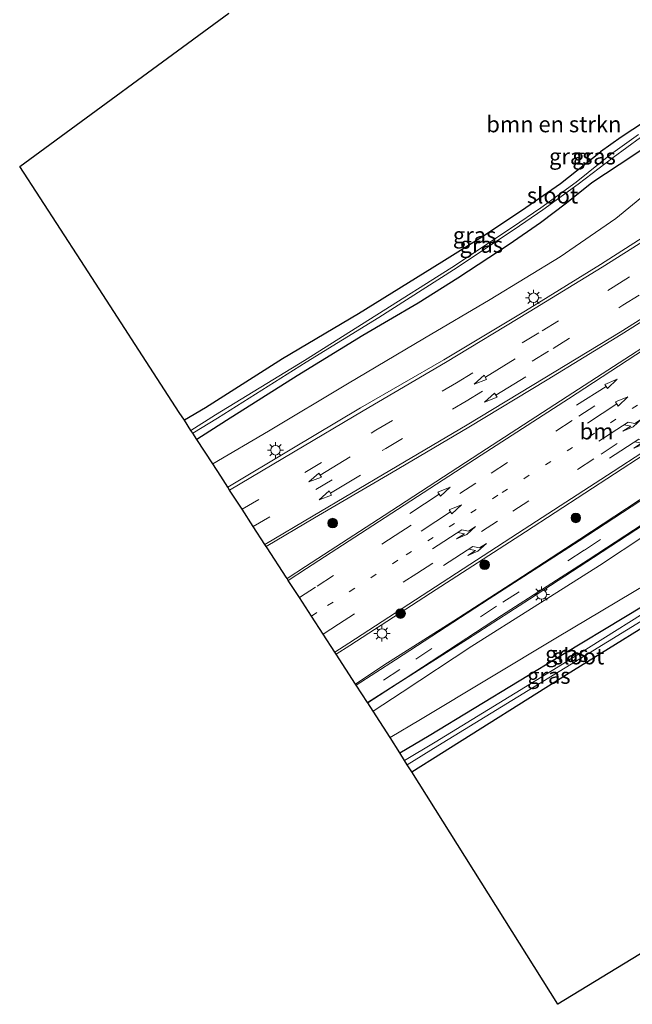
# Model space of a CAD drawing. Units: metres. Extents: x 155978 to 158207, y 381249 to 387503.
# Drawn here: x 156196 to 156291, y 385393 to 385546 of the extents above; entities that cross this region are included whole.
import ezdxf
from ezdxf.enums import TextEntityAlignment as Align

# ---------------------------------------------------------------- set-up
doc = ezdxf.new("R2010")
doc.units = ezdxf.units.M
doc.linetypes.add('VW-1-3_STREEP', pattern=[4, 1, -3])
doc.linetypes.add('VW-3-9_STREEP', pattern=[12, 3, -9])
doc.layers.get('0').update_dxf_attribs({"lineweight": 25})
for name, color, linetype, lineweight in [('B-ME-GR-BOMENSTRUIKEN-GV-B6', 93, 'Continuous', 18), ('B-ME-GR-BOOM-S-B1', 93, 'Continuous', 18), ('B-ME-GW-KRUINLIJN-L-B1', 93, 'Continuous', 18), ('B-ME-GW-TEENLIJN-L-B1', 93, 'Continuous', 18), ('B-ME-IE-GRASLAND-GV-B6', 93, 'Continuous', 18), ('B-ME-IE-MEUBILAIR_WEGMEUBILAIR-LICHTMAST-S-B1', 8, 'Continuous', 18), ('B-ME-OG-WATER-GV-B6', 153, 'Continuous', 18), ('B-ME-VH-VERH_SOORT-BITUMEN-GV-B6', 8, 'IE-TERREINAFSCHEIDING-NATUURLIJK-HOUTWAL', 18), ('B-ME-VW-MARKERING-13STREEP-045-L-B1', 255, 'VW-1-3_STREEP', 18), ('B-ME-VW-MARKERING-39STREEP-015-L-B1', 255, 'VW-3-9_STREEP', 18), ('B-ME-VW-MARKERING-PIJLRD750-S-B1', 7, 'Continuous', 18), ('B-ME-VW-MARKERING-PIJLRE750-S-B1', 7, 'Continuous', 18), ('B-ME-VW-MARKERING-STREEP-015-L-B1', 7, 'Continuous', 18)]:
    doc.layers.add(name, color=color, linetype=linetype, lineweight=lineweight)
doc.layers.add('B-ME-GW-INSTEEKWATERGANG-L-B1', color=10, linetype='Continuous')
doc.layers.add('B-ME-KG-KADASTRAAL-OPNAMEDTMGRENS-L-B1', color=10, linetype='Continuous')
doc.styles.add('NLCS-ISO', font='NLCS-ISO.TTF')
doc.linetypes.add('IE-TERREINAFSCHEIDING-NATUURLIJK-HOUTWAL', pattern='A,7,-1.5,[67,NLCS.SHX,S=0.75,R=45,X=0,Y=0],-1.5,7,-1.5,[70,NLCS.SHX,S=0.75,R=0,X=0,Y=0],-1.5', length=20)

# ---------------------------------------------------------------- blocks, each defined once
blk = doc.blocks.new('pijl')
for p, q in [((0, 0, 0.1), (5.45, 0, 0.1)), ((7.5, 0, 0.1), (5.45, 0.375, 0.1)), ((5.45, 0.375, 0.1), (5.45, -0.375, 0.1)), ((5.45, -0.375, 0.1), (7.5, 0, 0.1))]:
    blk.add_line(p, q)
blk = doc.blocks.new('pijlr')
for p, q in [((0, 0, 0.1), (5.45, 0, 0.1)), ((5.45, -0.75, 0.1), (4.7, 0, 0.1)), ((6.2, -0.75, 0.1), (5.45, 0, 0.1)), ((4, -0.75, 0.1), (5.45, -0.75, 0.1)), ((5.7, -1.05, 0.1), (4, -0.75, 0.1)), ((7.5, -0.75, 0.1), (5.7, -1.05, 0.1)), ((7.5, -0.75, 0.1), (6.2, -0.75, 0.1))]:
    blk.add_line(p, q)
blk = doc.blocks.new('boom')
h = blk.add_hatch(color=256)
edge = h.paths.add_edge_path()
edge.add_arc((0, 0), 0.75, 0, 360)
blk.add_circle((0, 0), 0.75)
blk = doc.blocks.new('lantaarnpaal')
for p, q in [((-0.75, 0), (-1.25, 0)), ((-0.88, 0.88), (-0.53, 0.53)), ((0, 0.75), (0, 1.25)), ((0.53, 0.53), (0.88, 0.88)), ((0.75, 0), (1.25, 0)), ((-0.53, -0.53), (-0.88, -0.88)), ((0, -0.75), (0, -1.25)), ((0.53, -0.53), (0.88, -0.88))]:
    blk.add_line(p, q)
blk.add_circle((0, 0), 0.75)

msp = doc.modelspace()

# ---------------------------------------------------------------- linework, layer by layer
at = {"layer": 'B-ME-GR-BOMENSTRUIKEN-GV-B6'}
for points in [[(156317.2479, 385548.6259, 18.9729), (156314.092, 385545.1564, 18.8787), (156313.5509, 385545.9343, 18.9387), (156310.1638, 385543.7377, 18.9977), (156310.7282, 385542.8335, 18.9983), (156303.8873, 385537.4339, 19.041), (156299.1503, 385534.1139, 18.8287), (156292.8412, 385530.0815, 18.94), (156289.1704, 385527.718, 18.9079), (156285.9796, 385525.4086, 18.914), (156285.9539, 385525.3891, 18.9141), (156279.7675, 385520.4457, 18.7837)], [(156279.7675, 385520.4457, 18.7837), (156273.6648, 385516.2289, 18.9178), (156267.5144, 385512.1716, 19.0519), (156261.2991, 385508.2597, 19.1864), (156248.3315, 385500.2236, 19.3512), (156236.5038, 385493.2435, 19.4999), (156224.5114, 385485.6251, 19.4594), (156221.2416, 385483.6673, 19.5483), (156220.4409, 385484.9013, 19.5085), (156205.124, 385508.507, 19.423), (156195.62, 385523.153, 19.288), (156228.161, 385547.004, 19.1465)], [(156301.231, 385406.18, 18.61), (156279.346, 385392.84, 19.167), (156256.6084, 385428.977, 19.4792), (156261.262, 385431.8938, 19.4251), (156280.701, 385444.1565, 19.1786), (156299.6071, 385455.8564, 19.0059)]]:
    msp.add_polyline3d(points, dxfattribs=at)
at = {"layer": 'B-ME-GW-INSTEEKWATERGANG-L-B1'}
for points in [[(156310.7282, 385542.8335, 18.9983), (156303.8873, 385537.4339, 19.041), (156299.1503, 385534.1139, 18.8287), (156292.8412, 385530.0815, 18.94), (156289.1704, 385527.718, 18.9079), (156285.9796, 385525.4086, 18.914), (156285.9539, 385525.3891, 18.9141), (156279.7675, 385520.4457, 18.7837), (156273.6648, 385516.2289, 18.9178), (156267.5144, 385512.1716, 19.0519), (156261.2991, 385508.2597, 19.1864), (156248.3315, 385500.2236, 19.3512), (156236.5038, 385493.2435, 19.4999), (156224.5114, 385485.6251, 19.4594), (156221.2416, 385483.6673, 19.5483)], [(156312.3229, 385540.013, 19.032), (156307.6028, 385536.4692, 18.9954), (156297.9687, 385529.5117, 19.2102), (156290.9948, 385524.8165, 19.3305), (156284.6449, 385520.5921, 18.8447), (156280.6983, 385517.4392, 18.9185), (156276.6275, 385514.3669, 18.9916), (156271.7476, 385510.9979, 19.0138), (156263.7692, 385505.7623, 19.1697), (156257.6259, 385501.9077, 18.9895), (156253.0017, 385499.1675, 18.8957), (156248.9836, 385496.8762, 18.7433), (156238.7942, 385490.5964, 18.7318), (156227.8051, 385483.6247, 18.8466), (156223.1774, 385480.6838, 18.8829)], [(156254.7381, 385431.9494, 19.4846), (156259.3206, 385434.6588, 19.4732), (156280.3431, 385447.3834, 19.2498), (156298.8698, 385458.5774, 19.0778), (156299.265, 385458.8208, 19.0904), (156299.9518, 385458.9056, 19.1091), (156300.5913, 385458.6412, 19.1279), (156300.9902, 385458.156, 19.1196), (156301.126, 385457.4775, 19.0625), (156300.9101, 385456.82, 19.0053), (156300.6041, 385456.4863, 18.9682)], [(156256.6084, 385428.977, 19.4792), (156261.262, 385431.8938, 19.4251), (156280.701, 385444.1565, 19.1786), (156299.6071, 385455.8564, 19.0059), (156300.6041, 385456.4863, 18.9682)]]:
    msp.add_polyline3d(points, dxfattribs=at)
at = {"layer": 'B-ME-GW-KRUINLIJN-L-B1'}
for points in [[(156225.6414, 385476.8863, 22.141), (156234.3387, 385481.9851, 22.2426), (156246.6062, 385489.3649, 22.3651), (156258.6101, 385496.4198, 22.5319), (156268.8273, 385502.4632, 22.7676), (156279.6937, 385509.079, 22.994), (156288.3685, 385515.0516, 23.2157), (156294.9708, 385520.522, 23.1592), (156306.2224, 385527.5761, 23.3108), (156316.6646, 385534.0184, 23.5153), (156323.6672, 385538.4341, 23.6342), (156331.3465, 385543.8273, 23.6845), (156335.7195, 385547.8195, 23.7462), (156337.5473, 385550.025, 23.8162), (156338.7233, 385552.274, 23.8705), (156339.4917, 385555.0335, 23.9251), (156339.5177, 385557.5999, 23.9495), (156339.1295, 385559.9056, 23.9484), (156337.8933, 385563.1239, 23.8843), (156333.7456, 385572.53, 23.9164)], [(156405.5031, 385469.7402, 21.3811), (156405.3663, 385470.6777, 21.466), (156405.086, 385471.8319, 21.5725), (156399.566, 385482.0481, 22.3973), (156396.7411, 385486.8869, 22.7171), (156391.9827, 385494.5551, 22.8771), (156386.8998, 385502.6607, 23.0469), (156383.1016, 385507.7515, 22.896), (156379.3425, 385511.7096, 23.1946), (156375.0708, 385513.9096, 23.3868), (156370.7557, 385514.5876, 23.4497), (156366.6672, 385513.1397, 23.3887), (156359.2593, 385508.7118, 23.2431), (156346.4215, 385500.4757, 23.1057), (156334.8813, 385493.0171, 23.0016), (156324.1118, 385486.0571, 22.897), (156312.0491, 385478.2111, 22.7656), (156300.2214, 385470.648, 22.638), (156285.8096, 385461.0992, 22.4631), (156275.6474, 385454.6534, 22.3758), (156265.9694, 385448.5484, 22.2139), (156255.1236, 385441.3706, 22.1002), (156250.6099, 385438.4076, 22.054)]]:
    msp.add_polyline3d(points, dxfattribs=at)
at = {"layer": 'B-ME-GW-TEENLIJN-L-B1'}
msp.add_polyline3d([(156253.2344, 385434.3392, 19.5941), (156257.9549, 385437.1557, 19.5421), (156279.2639, 385449.9539, 19.4284), (156295.5577, 385459.6419, 19.1668), (156299.4993, 385461.3663, 19.3277)], dxfattribs=at)
at = {"layer": 'B-ME-IE-GRASLAND-GV-B6'}
for points in [[(156342.7325, 385548.537, 23.9589), (156340.9582, 385545.6465, 23.9045), (156338.3787, 385542.567, 23.8756), (156334.0797, 385538.667, 23.8057), (156325.0643, 385532.6927, 23.6853), (156314.0637, 385525.6212, 23.4964), (156298.3911, 385515.8219, 23.2583), (156285.9492, 385507.9107, 23.0926), (156274.2927, 385500.6751, 22.916), (156261.6136, 385493.07, 22.6598), (156248.6403, 385485.5923, 22.4952), (156237.9436, 385479.2473, 22.3226), (156227.979, 385473.2837, 22.1693), (156226.8921, 385474.9588, 22.2218), (156225.6414, 385476.8863, 22.141)], [(156225.6414, 385476.8863, 22.141), (156234.3387, 385481.9851, 22.2426), (156246.6062, 385489.3649, 22.3651), (156258.6101, 385496.4198, 22.5319), (156268.8273, 385502.4632, 22.7676), (156279.6937, 385509.079, 22.994), (156288.3685, 385515.0516, 23.2157), (156294.9708, 385520.522, 23.1592), (156306.2224, 385527.5761, 23.3108), (156316.6646, 385534.0184, 23.5153), (156323.6672, 385538.4341, 23.6342), (156331.3465, 385543.8273, 23.6845), (156335.7195, 385547.8195, 23.7462)], [(156291.8598, 385528.1329, 17.8547), (156287.5387, 385525.0035, 17.7829), (156282.1896, 385520.7233, 17.7536), (156276.6784, 385516.7157, 17.7244), (156272.2597, 385513.7278, 17.7812), (156262.8674, 385507.4268, 17.7209), (156251.1995, 385500.0711, 17.7607), (156239.9432, 385492.9749, 17.7922), (156226.0902, 385484.4964, 17.7746), (156222.265, 385482.0903, 17.7775), (156221.2416, 385483.6673, 19.5483), (156224.5114, 385485.6251, 19.4594), (156236.5038, 385493.2435, 19.4999), (156248.3315, 385500.2236, 19.3512), (156261.2991, 385508.2597, 19.1864), (156267.5144, 385512.1716, 19.0519), (156273.6648, 385516.2289, 18.9178), (156279.7675, 385520.4457, 18.7837), (156285.9539, 385525.3891, 18.9141), (156285.9796, 385525.4086, 18.914), (156289.1704, 385527.718, 18.9079), (156292.8412, 385530.0815, 18.94)], [(156290.9948, 385524.8165, 19.3305), (156284.6449, 385520.5921, 18.8447), (156280.6983, 385517.4392, 18.9185), (156276.6275, 385514.3669, 18.9916), (156271.7476, 385510.9979, 19.0138), (156263.7692, 385505.7623, 19.1697), (156257.6259, 385501.9077, 18.9895), (156253.0017, 385499.1675, 18.8957), (156248.9836, 385496.8762, 18.7433), (156238.7942, 385490.5964, 18.7318), (156227.8051, 385483.6247, 18.8466), (156223.1774, 385480.6838, 18.8829), (156222.5473, 385481.6549, 17.8478), (156226.3665, 385484.0241, 17.8569), (156240.1798, 385492.7269, 17.8575), (156251.4743, 385499.6774, 17.7868), (156263.1176, 385507.0743, 17.7307), (156272.5361, 385513.33, 17.8873), (156277.0141, 385516.3888, 17.7439), (156282.5099, 385520.4174, 17.7138), (156287.9276, 385524.5642, 18.0393), (156292.1714, 385527.6624, 17.8984)], [(156294.9708, 385520.522, 23.1592), (156288.3685, 385515.0516, 23.2157), (156279.6937, 385509.079, 22.994), (156268.8273, 385502.4632, 22.7676), (156258.6101, 385496.4198, 22.5319), (156246.6062, 385489.3649, 22.3651), (156234.3387, 385481.9851, 22.2426), (156225.6414, 385476.8863, 22.141), (156223.1774, 385480.6838, 18.8829), (156227.8051, 385483.6247, 18.8466), (156238.7942, 385490.5964, 18.7318), (156248.9836, 385496.8762, 18.7433), (156253.0017, 385499.1675, 18.8957), (156257.6259, 385501.9077, 18.9895), (156263.7692, 385505.7623, 19.1697), (156271.7476, 385510.9979, 19.0138), (156276.6275, 385514.3669, 18.9916), (156280.6983, 385517.4392, 18.9185), (156284.6449, 385520.5921, 18.8447), (156290.9948, 385524.8165, 19.3305)], [(156237.207, 385459.0631, 22.4926), (156237.0677, 385459.2777, 22.6677), (156234.1067, 385463.8411, 22.5224), (156233.9816, 385464.0338, 22.3858), (156241.4904, 385468.4872, 22.4948), (156253.4375, 385475.5221, 22.7217), (156265.4703, 385482.6234, 22.9073), (156277.6746, 385489.9481, 23.1335), (156289.2032, 385497.0312, 23.3335), (156300.9506, 385504.4118, 23.5345)], [(156295.1842, 385496.7201, 23.298), (156280.8105, 385487.3635, 23.0735), (156267.1995, 385478.5358, 22.8763), (156252.3019, 385468.8531, 22.6536), (156240.0638, 385460.9256, 22.5234), (156237.207, 385459.0631, 22.4926)], [(156244.8535, 385447.2789, 22.2218), (156246.9556, 385448.6413, 22.2514), (156259.5118, 385456.764, 22.3567), (156274.2969, 385466.3402, 22.5289), (156288.1684, 385475.3192, 22.7374), (156301.9946, 385484.3501, 22.9843)], [(156297.4082, 385474.8055, 22.742), (156282.7766, 385465.1693, 22.5915), (156272.7765, 385458.6974, 22.47), (156263.1628, 385452.4639, 22.3147), (156252.2674, 385445.5802, 22.2145), (156247.8577, 385442.6495, 22.1661), (156244.8535, 385447.2789, 22.2218)], [(156300.2214, 385470.648, 22.638), (156285.8096, 385461.0992, 22.4631), (156275.6474, 385454.6534, 22.3758), (156265.9694, 385448.5484, 22.2139), (156255.1236, 385441.3706, 22.1002), (156250.6099, 385438.4076, 22.054), (156249.7631, 385439.713, 22.1031), (156254.3561, 385442.6991, 22.16), (156265.2987, 385449.6321, 22.2477), (156274.9077, 385455.8498, 22.4061), (156284.9088, 385462.3146, 22.5156), (156299.3883, 385471.8295, 22.6724)], [(156253.2344, 385434.3392, 19.5941), (156250.6099, 385438.4076, 22.054), (156255.1236, 385441.3706, 22.1002), (156265.9694, 385448.5484, 22.2139), (156275.6474, 385454.6534, 22.3758), (156285.8096, 385461.0992, 22.4631), (156300.2214, 385470.648, 22.638)], [(156254.7381, 385431.9494, 19.4846), (156253.2344, 385434.3392, 19.5941), (156257.9549, 385437.1557, 19.5421), (156279.2639, 385449.9539, 19.4284), (156295.5577, 385459.6419, 19.1668), (156299.4993, 385461.3663, 19.3277), (156300.1975, 385460.5704, 19.3743), (156303.2763, 385462.7248, 19.3875), (156308.228, 385456.1062, 18.9308), (156307.1503, 385455.8713, 19.0059), (156304.6301, 385455.7196, 19.0059), (156301.6181, 385455.7196, 19.0059), (156299.6071, 385455.8564, 19.0059), (156300.6041, 385456.4863, 18.9682), (156300.9101, 385456.82, 19.0053), (156301.126, 385457.4775, 19.0625), (156300.9902, 385458.156, 19.1196), (156300.5913, 385458.6412, 19.1279), (156299.9518, 385458.9056, 19.1091), (156299.265, 385458.8208, 19.0904), (156298.8698, 385458.5774, 19.0778), (156280.3431, 385447.3834, 19.2498), (156259.3206, 385434.6588, 19.4732), (156254.7381, 385431.9494, 19.4846)], [(156295.5577, 385459.6419, 19.1668), (156279.2639, 385449.9539, 19.4284), (156257.9549, 385437.1557, 19.5421), (156253.2344, 385434.3392, 19.5941)], [(156254.7381, 385431.9494, 19.4846), (156259.3206, 385434.6588, 19.4732), (156280.3431, 385447.3834, 19.2498), (156298.8698, 385458.5774, 19.0778)], [(156298.894, 385457.5705, 18.4871), (156280.0445, 385445.7652, 18.3718), (156260.2541, 385433.6169, 18.3943), (156255.4987, 385430.7406, 18.3872), (156254.7381, 385431.9494, 19.4846)], [(156299.6071, 385455.8564, 19.0059), (156280.701, 385444.1565, 19.1786), (156261.262, 385431.8938, 19.4251), (156256.6084, 385428.977, 19.4792), (156255.8987, 385430.1048, 18.3624), (156260.646, 385433.0198, 18.3624), (156280.4503, 385445.1726, 18.31), (156299.5455, 385456.878, 18.4536)]]:
    msp.add_polyline3d(points, dxfattribs=at)
at = {"layer": 'B-ME-KG-KADASTRAAL-OPNAMEDTMGRENS-L-B1'}
msp.add_polyline3d([(156301.231, 385406.18, 18.61), (156279.346, 385392.84, 19.167), (156256.6084, 385428.977, 19.4792), (156255.8987, 385430.1048, 18.3624), (156255.4987, 385430.7406, 18.3872), (156254.7381, 385431.9494, 19.4846), (156253.2344, 385434.3392, 19.5941), (156250.6099, 385438.4076, 22.054), (156249.7631, 385439.713, 22.1031), (156249.7332, 385439.7591, 22.0701), (156248.8533, 385441.1156, 22.1098), (156247.9712, 385442.4747, 22.1511), (156247.8577, 385442.6495, 22.1661), (156244.8535, 385447.2789, 22.2218), (156244.6503, 385447.5921, 22.2246), (156242.8266, 385450.4035, 22.2833), (156241.0065, 385453.2078, 22.3404), (156239.1328, 385456.0947, 22.4267), (156237.399, 385458.7674, 22.4747), (156237.207, 385459.0631, 22.4926), (156237.0677, 385459.2777, 22.6677), (156234.1067, 385463.8411, 22.5224), (156233.9816, 385464.0338, 22.3858), (156233.7696, 385464.3606, 22.3835), (156231.9594, 385467.1494, 22.3365), (156230.2182, 385469.8328, 22.2701), (156228.2781, 385472.8226, 22.2043), (156227.979, 385473.2837, 22.1693), (156226.8921, 385474.9588, 22.2218), (156225.6414, 385476.8863, 22.141), (156223.1774, 385480.6838, 18.8829), (156222.5473, 385481.6549, 17.8478), (156222.265, 385482.0903, 17.7775), (156221.2416, 385483.6673, 19.5483), (156220.4409, 385484.9013, 19.5085), (156205.124, 385508.507, 19.423), (156195.62, 385523.153, 19.288), (156228.161, 385547.004, 19.1465)], dxfattribs=at)
at = {"layer": 'B-ME-OG-WATER-GV-B6'}
for points in [[(156292.1714, 385527.6624, 17.8984), (156287.9276, 385524.5642, 18.0393), (156282.5099, 385520.4174, 17.7138), (156277.0141, 385516.3888, 17.7439), (156272.5361, 385513.33, 17.8873), (156263.1176, 385507.0743, 17.7307), (156251.4743, 385499.6774, 17.7868), (156240.1798, 385492.7269, 17.8575), (156226.3665, 385484.0241, 17.8569), (156222.5473, 385481.6549, 17.8478), (156222.265, 385482.0903, 17.7775), (156226.0902, 385484.4964, 17.7746), (156239.9432, 385492.9749, 17.7922), (156251.1995, 385500.0711, 17.7607), (156262.8674, 385507.4268, 17.7209), (156272.2597, 385513.7278, 17.7812), (156276.6784, 385516.7157, 17.7244), (156282.1896, 385520.7233, 17.7536), (156287.5387, 385525.0035, 17.7829), (156291.8598, 385528.1329, 17.8547)], [(156299.5455, 385456.878, 18.4536), (156280.4503, 385445.1726, 18.31), (156260.646, 385433.0198, 18.3624), (156255.8987, 385430.1048, 18.3624), (156255.4987, 385430.7406, 18.3872), (156260.2541, 385433.6169, 18.3943), (156280.0445, 385445.7652, 18.3718), (156298.894, 385457.5705, 18.4871), (156299.7415, 385458.2999, 18.4536), (156300.0621, 385457.9168, 18.4536), (156300.3827, 385457.5337, 18.4536), (156299.5455, 385456.878, 18.4536)]]:
    msp.add_polyline3d(points, dxfattribs=at)
at = {"layer": 'B-ME-VH-VERH_SOORT-BITUMEN-GV-B6'}
for points in [[(156300.9506, 385504.4118, 23.5345), (156289.2032, 385497.0312, 23.3335), (156277.6746, 385489.9481, 23.1335), (156265.4703, 385482.6234, 22.9073), (156253.4375, 385475.5221, 22.7217), (156241.4904, 385468.4872, 22.4948), (156233.9816, 385464.0338, 22.3858), (156233.7696, 385464.3606, 22.3835), (156231.9594, 385467.1494, 22.3365), (156230.2182, 385469.8328, 22.2701), (156228.2781, 385472.8226, 22.2043), (156227.979, 385473.2837, 22.1693), (156237.9436, 385479.2473, 22.3226), (156248.6403, 385485.5923, 22.4952), (156261.6136, 385493.07, 22.6598), (156274.2927, 385500.6751, 22.916), (156285.9492, 385507.9107, 23.0926), (156298.3911, 385515.8219, 23.2583)], [(156301.9946, 385484.3501, 22.9843), (156288.1684, 385475.3192, 22.7374), (156274.2969, 385466.3402, 22.5289), (156259.5118, 385456.764, 22.3567), (156246.9556, 385448.6413, 22.2514), (156244.8535, 385447.2789, 22.2218), (156244.6503, 385447.5921, 22.2246), (156242.8266, 385450.4035, 22.2833), (156241.0065, 385453.2078, 22.3404), (156239.1328, 385456.0947, 22.4267), (156237.399, 385458.7674, 22.4747), (156237.207, 385459.0631, 22.4926), (156240.0638, 385460.9256, 22.5234), (156252.3019, 385468.8531, 22.6536), (156267.1995, 385478.5358, 22.8763), (156280.8105, 385487.3635, 23.0735), (156295.1842, 385496.7201, 23.298)], [(156249.7631, 385439.713, 22.1031), (156249.7332, 385439.7591, 22.0701), (156248.8533, 385441.1156, 22.1098), (156247.9712, 385442.4747, 22.1511), (156247.8577, 385442.6495, 22.1661), (156252.2674, 385445.5802, 22.2145), (156263.1628, 385452.4639, 22.3147), (156272.7765, 385458.6974, 22.47), (156282.7766, 385465.1693, 22.5915), (156297.4082, 385474.8055, 22.742)], [(156299.3883, 385471.8295, 22.6724), (156284.9088, 385462.3146, 22.5156), (156274.9077, 385455.8498, 22.4061), (156265.2987, 385449.6321, 22.2477), (156254.3561, 385442.6991, 22.16), (156249.7631, 385439.713, 22.1031)]]:
    msp.add_polyline3d(points, dxfattribs=at)
at = {"layer": 'B-ME-VW-MARKERING-13STREEP-045-L-B1'}
msp.add_polyline3d([(156241.0065, 385453.2078, 22.3404), (156243.5274, 385454.8488, 22.3712), (156255.7423, 385462.7213, 22.5126), (156270.6539, 385472.4341, 22.7139), (156284.2001, 385481.1041, 22.9165), (156298.4521, 385490.4394, 23.1448), (156312.2739, 385499.4261, 23.3536), (156322.8017, 385506.2813, 23.5309), (156339.5419, 385517.1169, 23.7969)], dxfattribs=at)
at = {"layer": 'B-ME-VW-MARKERING-39STREEP-015-L-B1'}
for points in [[(156230.219, 385469.8332, 22.2701), (156239.9761, 385475.5668, 22.4099), (156251.0206, 385482.1132, 22.5894), (156263.5454, 385489.4965, 22.8023), (156276.8964, 385497.5936, 23.067), (156287.9599, 385504.3782, 23.2403), (156300.7945, 385512.5478, 23.4275), (156303.6945, 385514.4003, 23.4698), (156316.0197, 385522.2737, 23.6495), (156327.0664, 385529.5251, 23.8208), (156337.0536, 385535.8815, 23.9817), (156354.2356, 385547.1142, 24.3554), (156367.7328, 385555.8176, 24.5944), (156380.2401, 385563.9772, 24.7334), (156391.9632, 385571.5204, 24.8646), (156397.7163, 385575.181, 24.9403), (156402.0767, 385577.9554, 24.9976), (156403.0007, 385578.5441, 25.0192), (156403.4833, 385578.8516, 25.0323), (156412.2723, 385584.451, 25.1121), (156421.1415, 385590.0535, 25.2215), (156432.3395, 385597.1335, 25.3368), (156454.6531, 385611.2368, 25.5851), (156458.8635, 385613.9839, 25.6651)], [(156231.9594, 385467.1494, 22.3365), (156241.6659, 385472.8919, 22.4652), (156252.5909, 385479.2943, 22.6772), (156265.072, 385486.6522, 22.9442), (156278.5953, 385494.8583, 23.1243), (156289.4395, 385501.5544, 23.3244), (156302.5661, 385509.8332, 23.4876), (156305.297, 385511.585, 23.5322), (156317.7759, 385519.5902, 23.7363), (156328.7778, 385526.7158, 23.9227), (156338.6994, 385533.1612, 24.088), (156356.0252, 385544.426, 24.4296), (156369.2395, 385552.9219, 24.6019), (156382.0171, 385561.2189, 24.7941), (156393.6493, 385568.7325, 24.9176), (156399.4996, 385572.5001, 25.0062), (156403.8989, 385575.3333, 25.0729), (156404.7298, 385575.8606, 25.078), (156405.2176, 385576.1703, 25.0928), (156413.9172, 385581.6922, 25.192)], [(156239.1328, 385456.0947, 22.4267), (156241.9003, 385457.8911, 22.46), (156254.0071, 385465.7358, 22.5885), (156268.9714, 385475.4628, 22.8092), (156282.5887, 385484.2905, 23.0104), (156296.9116, 385493.5823, 23.2399), (156310.4734, 385502.4462, 23.4295), (156320.9056, 385509.2149, 23.6047), (156337.6713, 385520.0525, 23.8493), (156349.4892, 385527.6459, 24.1275), (156350.0186, 385527.986, 24.1483), (156365.3728, 385537.7953, 24.3952), (156374.9584, 385543.6956, 24.5543), (156382.1704, 385547.903, 24.7044), (156392.5061, 385553.7959, 24.873), (156395.5367, 385555.5004, 24.9159), (156398.5474, 385557.2397, 24.9587), (156400.7805, 385558.5598, 24.9907), (156403.7556, 385560.3591, 25.0216), (156406.7099, 385562.1926, 25.0525), (156406.844, 385562.2769, 25.0539), (156424.1751, 385573.437, 25.2227)], [(156242.8266, 385450.4035, 22.2833), (156245.2078, 385451.9557, 22.3145), (156257.3866, 385459.8304, 22.4388), (156272.326, 385469.5209, 22.6254), (156286.065, 385478.4138, 22.8387), (156300.1481, 385487.5179, 23.0666), (156314.0169, 385496.5873, 23.2668), (156324.7963, 385503.554, 23.4663), (156341.3039, 385514.1429, 23.7429), (156353.3097, 385521.7906, 24.0032), (156353.81, 385522.1093, 24.0246), (156359.2673, 385525.5048, 24.0569), (156367.5687, 385530.3159, 24.1729), (156376.7597, 385535.1732, 24.3138), (156384.9988, 385539.0859, 24.3953), (156392.2022, 385541.9789, 24.4014), (156398.5023, 385544.108, 24.3652), (156405.6118, 385546.3381, 24.3075), (156409.9465, 385547.4195, 24.2946)], [(156366.0148, 385516.7334, 23.5203), (156362.6583, 385514.814, 23.4352), (156348.9211, 385506.0015, 23.2874), (156336.1756, 385497.6678, 23.1502), (156322.2611, 385488.755, 22.959), (156308.4006, 385479.6866, 22.8243), (156296.0021, 385471.695, 22.6975), (156283.4387, 385463.4463, 22.5471), (156269.791, 385454.7375, 22.3627), (156254.7372, 385444.8857, 22.1894), (156248.8533, 385441.1156, 22.1098)]]:
    msp.add_polyline3d(points, dxfattribs=at)
at = {"layer": 'B-ME-VW-MARKERING-STREEP-015-L-B1'}
for points in [[(156228.2781, 385472.8226, 22.2043), (156238.2312, 385478.721, 22.3192), (156249.0694, 385485.1312, 22.5194), (156261.8675, 385492.6385, 22.7184), (156274.8872, 385500.5625, 22.941), (156286.2097, 385507.4705, 23.2004), (156298.7438, 385515.3694, 23.3119), (156314.326, 385525.0998, 23.5351), (156325.3353, 385532.2999, 23.7322), (156336.1875, 385539.254, 23.9277), (156339.4695, 385541.3856, 23.9752), (156341.8723, 385543.3433, 24.0304), (156343.6292, 385545.4609, 24.0794), (156345.1097, 385548.1838, 24.0902), (156346.0015, 385551.152, 24.101), (156346.1725, 385554.4886, 24.1231), (156345.67, 385557.8647, 24.1375), (156343.693, 385562.5644, 24.1197), (156338.3414, 385573.3406, 24.0408), (156336.757, 385576.5323, 24.0132)], [(156244.6503, 385447.5921, 22.2246), (156246.8006, 385448.9845, 22.2551), (156259.274, 385457.0837, 22.3612), (156274.1138, 385466.7121, 22.5441), (156287.9264, 385475.7014, 22.7538), (156301.7781, 385484.7325, 22.9946), (156304.2618, 385486.2464, 23.0427), (156316.3621, 385492.5395, 23.1776), (156332.6071, 385500.8462, 23.3955), (156345.0475, 385508.8546, 23.6008), (156361.6822, 385519.3496, 23.9387), (156362.966, 385520.1164, 23.9368), (156364.3243, 385520.7417, 23.9349), (156365.9294, 385521.2693, 23.9327), (156367.3939, 385521.5717, 23.8995), (156368.8822, 385521.716, 23.8663), (156370.5306, 385521.69, 23.8296)], [(156369.6089, 385519.9574, 23.6338), (156366.9189, 385518.8243, 23.6109), (156364.7481, 385517.7793, 23.592), (156362.1847, 385516.3832, 23.5366), (156360.4738, 385515.3462, 23.4987), (156347.8608, 385507.1809, 23.3387), (156335.2353, 385499.0084, 23.1692), (156321.0223, 385489.8441, 23.0189), (156307.6733, 385481.2031, 22.8496), (156294.7826, 385472.8408, 22.7371), (156282.6304, 385464.9239, 22.5723), (156268.6532, 385455.8881, 22.4061), (156254.0566, 385446.4191, 22.2254), (156247.9712, 385442.4747, 22.1511)], [(156370.8066, 385517.1701, 23.5437), (156368.3868, 385516.1326, 23.5157), (156366.3347, 385515.1111, 23.4914), (156364.0482, 385513.8058, 23.4489), (156361.5499, 385512.266, 23.4276), (156349.8257, 385504.6203, 23.2675), (156336.8153, 385496.1648, 23.119), (156323.1018, 385487.3608, 22.9702), (156309.1133, 385478.2018, 22.779), (156296.8305, 385470.2975, 22.6628), (156284.0782, 385461.9565, 22.4886), (156270.5802, 385453.3015, 22.3418), (156255.579, 385443.5292, 22.1407), (156249.7332, 385439.7591, 22.0701)], [(156300.6961, 385504.7515, 23.5127), (156289.0068, 385497.3987, 23.3266), (156277.3331, 385490.2497, 23.1089), (156265.2304, 385482.973, 22.9213), (156253.1795, 385475.8863, 22.7042), (156241.2535, 385468.8155, 22.4899), (156233.7696, 385464.3606, 22.3835)], [(156237.399, 385458.7674, 22.4747), (156240.2533, 385460.6285, 22.5055), (156252.4729, 385468.5468, 22.6463), (156267.4206, 385478.2618, 22.8712), (156281.0115, 385487.0133, 23.0751), (156295.3692, 385496.408, 23.2876)]]:
    msp.add_polyline3d(points, dxfattribs=at)

# ---------------------------------------------------------------- block references
at = {"layer": 'B-ME-GR-BOOM-S-B1', "rotation": 90}
for p in [(156244.311, 385467.673, 22.725), (156282.136, 385468.494, 22.492), (156267.962, 385461.198, 22.198), (156254.865, 385453.617, 22.146)]:
    msp.add_blockref('boom', p, dxfattribs=at)
at = {"layer": 'B-ME-IE-MEUBILAIR_WEGMEUBILAIR-LICHTMAST-S-B1', "rotation": 90}
for p in [(156275.5618, 385502.7237, 22.9366), (156235.4154, 385479.0174, 22.3157), (156276.8121, 385456.5814, 22.3829), (156251.9787, 385450.511, 22.2531)]:
    msp.add_blockref('lantaarnpaal', p, dxfattribs=at)
at = {"layer": 'B-ME-VW-MARKERING-PIJLRD750-S-B1'}
for p, rotation in [((156272.7048, 385493.2094, 23.0064), 211.6), ((156274.332, 385490.4278, 23.0521), 211.5), ((156282.2565, 385486.0038, 23.096), 32.6), ((156283.9638, 385483.2212, 23.0129), 33.2), ((156247.0317, 385477.9642, 22.5392), 211.1), ((156248.6291, 385475.1504, 22.5881), 210.8), ((156256.3179, 385469.1498, 22.6891), 33.49999999999999), ((156258.0667, 385466.4436, 22.6174), 33.1)]:
    msp.add_blockref('pijl', p, dxfattribs=dict(at, rotation=rotation))
at = {"layer": 'B-ME-VW-MARKERING-PIJLRE750-S-B1', "rotation": 33.1}
for p in [(156285.6989, 385480.4138, 22.9253), (156287.3932, 385477.7658, 22.8548), (156259.8229, 385463.6668, 22.5518), (156261.5557, 385461.064, 22.4871)]:
    msp.add_blockref('pijlr', p, dxfattribs=at)

# ---------------------------------------------------------------- texts
at = {"layer": 'B-ME-GR-BOMENSTRUIKEN-GV-B6', "ltscale": 0.2, "style": 'NLCS-ISO'}
msp.add_text('bmn en strkn', height=2.5, dxfattribs=at).set_placement((156278.7208, 385529.7137), align=Align.MIDDLE_CENTER)
at = {"layer": 'B-ME-IE-GRASLAND-GV-B6', "ltscale": 0.2, "style": 'NLCS-ISO'}
for p in [(156281.3475, 385524.7082), (156284.9719, 385524.7136), (156266.3858, 385512.4619), (156267.4351, 385510.9747), (156280.7312, 385447.3371), (156277.932, 385443.9413)]:
    msp.add_text('gras', height=2.5, dxfattribs=at).set_placement(p, align=Align.MIDDLE_CENTER)
at = {"layer": 'B-ME-OG-WATER-GV-B6', "ltscale": 0.2, "style": 'NLCS-ISO'}
for p in [(156278.5114, 385518.6393), (156282.5803, 385446.9581)]:
    msp.add_text('sloot', height=2.5, dxfattribs=at).set_placement(p, align=Align.MIDDLE_CENTER)
at = {"layer": 'B-ME-VW-MARKERING-13STREEP-045-L-B1', "ltscale": 0.2, "style": 'NLCS-ISO'}
msp.add_text('bm', height=2.5, dxfattribs=at).set_placement((156285.3555, 385481.9533), align=Align.MIDDLE_CENTER)

doc.saveas('drawing.dxf')
